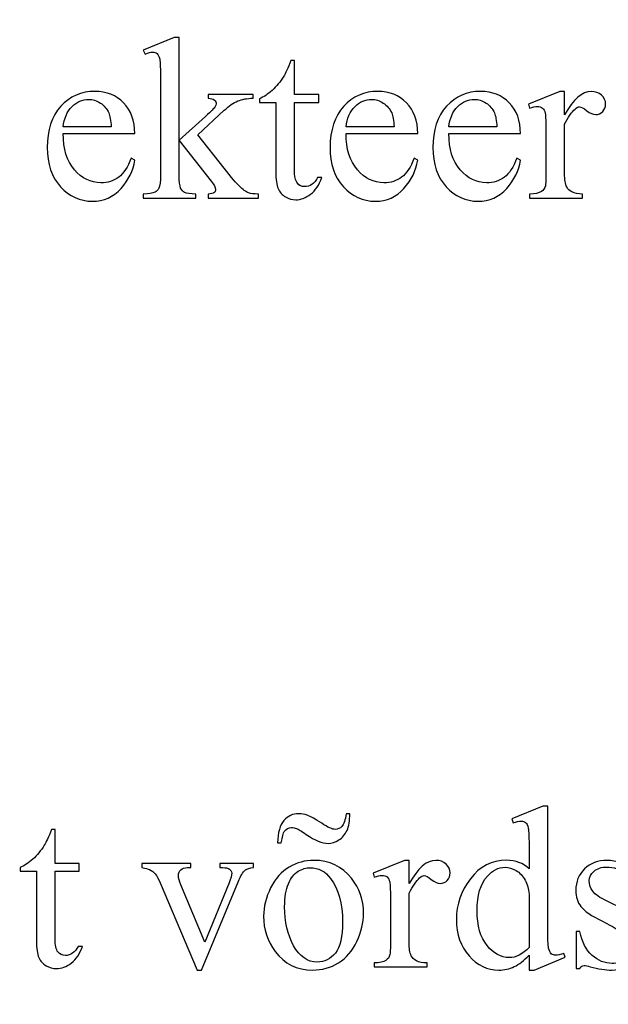
# Model space of a CAD drawing. Units: centimetres. Extents: x -282 to 182, y -357 to 276.
# Drawn here: x 145 to 163, y 11 to 41 of the extents above; entities that cross this region are included whole.
import ezdxf

# ---------------------------------------------------------------- set-up
doc = ezdxf.new("R2010")
doc.units = ezdxf.units.CM
doc.header["$MEASUREMENT"] = 0
doc.layers.add('PP0_PIIRUSTUSRAJAT', color=7, linetype='Continuous')
doc.layers.add('PT2_KUVAN_SISAISET_TEKSTIT', color=7, linetype='Continuous')

msp = doc.modelspace()

# ---------------------------------------------------------------- linework, layer by layer
at = {"layer": 'PP0_PIIRUSTUSRAJAT', "lineweight": 9}
for points, knots in [([(181.66174, 214.49094), (181.66174, 214.49094), (181.66174, -280.83326), (181.66174, -280.83326), (181.66174, -280.83326), (181.66174, -280.83326), (181.65524, -280.83976), (181.65524, -280.83976), (181.65524, -280.83976), (181.65524, -280.83976), (-196.74694, -280.83976), (-196.74694, -280.83976), (-196.74694, -280.83976), (-196.74694, -280.83976), (-196.75344, -280.83326), (-196.75344, -280.83326), (-196.75344, -280.83326), (-196.75344, -280.83326), (-196.75344, 214.49094), (-196.75344, 214.49094), (-196.75344, 214.49094), (-196.75344, 214.49094), (-196.74694, 214.49744), (-196.74694, 214.49744), (-196.74694, 214.49744), (-196.74694, 214.49744), (181.65524, 214.49744), (181.65524, 214.49744), (181.65524, 214.49744), (181.65524, 214.49744), (181.66174, 214.49094), (181.66174, 214.49094)], [0, 0, 0, 0, 0.11111111, 0.11111111, 0.11111111, 0.11111111, 0.22222222, 0.22222222, 0.22222222, 0.22222222, 0.33333333, 0.33333333, 0.33333333, 0.33333333, 0.44444444, 0.44444444, 0.44444444, 0.44444444, 0.55555556, 0.55555556, 0.55555556, 0.55555556, 0.66666667, 0.66666667, 0.66666667, 0.66666667, 0.77777778, 0.77777778, 0.77777778, 0.77777778, 1, 1, 1, 1]), ([(181.64874, -280.82676), (181.64874, -280.82676), (181.64874, 214.48444), (181.64874, 214.48444), (181.64874, 214.48444), (181.64874, 214.48444), (-196.74044, 214.48444), (-196.74044, 214.48444), (-196.74044, 214.48444), (-196.74044, 214.48444), (-196.74044, -280.82676), (-196.74044, -280.82676), (-196.74044, -280.82676), (-196.74044, -280.82676), (181.64874, -280.82676), (181.64874, -280.82676)], [0, 0, 0, 0, 0.2, 0.2, 0.2, 0.2, 0.4, 0.4, 0.4, 0.4, 0.6, 0.6, 0.6, 0.6, 1, 1, 1, 1])]:
    msp.add_open_spline(points, degree=3, knots=knots, dxfattribs=at)
at = {"layer": 'PT2_KUVAN_SISAISET_TEKSTIT', "color": 250}
for points, knots in [([(150.3087, 40.66284), (150.3087, 40.66284), (150.3087, 37.5243), (150.3087, 37.5243), (150.3087, 37.5243), (150.3087, 37.5243), (151.11186, 38.25455), (151.11186, 38.25455), (151.11186, 38.25455), (151.28237, 38.41095), (151.38115, 38.50972), (151.40819, 38.55088), (151.40819, 38.55088), (151.42701, 38.5791), (151.43524, 38.60615), (151.43524, 38.6332), (151.43524, 38.6332), (151.43524, 38.68023), (151.41642, 38.71904), (151.37879, 38.75314), (151.37879, 38.75314), (151.34116, 38.78607), (151.27884, 38.80488), (151.19065, 38.80959), (151.19065, 38.80959), (151.19065, 38.80959), (151.19065, 38.92012), (151.19065, 38.92012), (151.19065, 38.92012), (151.19065, 38.92012), (152.56177, 38.92012), (152.56177, 38.92012), (152.56177, 38.92012), (152.56177, 38.92012), (152.56177, 38.80959), (152.56177, 38.80959), (152.56177, 38.80959), (152.37363, 38.80488), (152.21723, 38.77666), (152.09258, 38.72374), (152.09258, 38.72374), (151.96676, 38.67083), (151.82917, 38.57675), (151.67983, 38.44035), (151.67983, 38.44035), (151.67983, 38.44035), (150.87079, 37.69363), (150.87079, 37.69363), (150.87079, 37.69363), (150.87079, 37.69363), (151.67983, 36.67058), (151.67983, 36.67058), (151.67983, 36.67058), (151.90561, 36.38718), (152.0573, 36.20844), (152.13491, 36.132), (152.13491, 36.132), (152.24545, 36.025), (152.34188, 35.95444), (152.42419, 35.92269), (152.42419, 35.92269), (152.48181, 35.89917), (152.58177, 35.88741), (152.72405, 35.88741), (152.72405, 35.88741), (152.72405, 35.88741), (152.72405, 35.76394), (152.72405, 35.76394), (152.72405, 35.76394), (152.72405, 35.76394), (151.19065, 35.76394), (151.19065, 35.76394), (151.19065, 35.76394), (151.19065, 35.76394), (151.19065, 35.88741), (151.19065, 35.88741), (151.19065, 35.88741), (151.27884, 35.88976), (151.33764, 35.90388), (151.36821, 35.92739), (151.36821, 35.92739), (151.39996, 35.95209), (151.41525, 35.98501), (151.41525, 36.0297), (151.41525, 36.0297), (151.41525, 36.08262), (151.36939, 36.16728), (151.27766, 36.2837), (151.27766, 36.2837), (151.27766, 36.2837), (150.3087, 37.52077), (150.3087, 37.52077), (150.3087, 37.52077), (150.3087, 37.52077), (150.3087, 36.4742), (150.3087, 36.4742), (150.3087, 36.4742), (150.3087, 36.26959), (150.32399, 36.13436), (150.35221, 36.07086), (150.35221, 36.07086), (150.38043, 36.00618), (150.42159, 35.96032), (150.47451, 35.93327), (150.47451, 35.93327), (150.52742, 35.90505), (150.64267, 35.88976), (150.81905, 35.88741), (150.81905, 35.88741), (150.81905, 35.88741), (150.81905, 35.76394), (150.81905, 35.76394), (150.81905, 35.76394), (150.81905, 35.76394), (149.21392, 35.76394), (149.21392, 35.76394), (149.21392, 35.76394), (149.21392, 35.76394), (149.21392, 35.88741), (149.21392, 35.88741), (149.21392, 35.88741), (149.37502, 35.88741), (149.49496, 35.9074), (149.57493, 35.94621), (149.57493, 35.94621), (149.62314, 35.97208), (149.66077, 36.01088), (149.68546, 36.0638), (149.68546, 36.0638), (149.71956, 36.13906), (149.7372, 36.27076), (149.7372, 36.45656), (149.7372, 36.45656), (149.7372, 36.45656), (149.7372, 39.32934), (149.7372, 39.32934), (149.7372, 39.32934), (149.7372, 39.69506), (149.72897, 39.91848), (149.71368, 39.99962), (149.71368, 39.99962), (149.69722, 40.08076), (149.67018, 40.13721), (149.63372, 40.16896), (149.63372, 40.16896), (149.59727, 40.19953), (149.54905, 40.21482), (149.48908, 40.21482), (149.48908, 40.21482), (149.44087, 40.21482), (149.36914, 40.196), (149.27271, 40.15602), (149.27271, 40.15602), (149.27271, 40.15602), (149.21392, 40.27714), (149.21392, 40.27714), (149.21392, 40.27714), (149.21392, 40.27714), (150.15113, 40.66284), (150.15113, 40.66284), (150.15113, 40.66284), (150.15113, 40.66284), (150.3087, 40.66284), (150.3087, 40.66284)], [0, 0, 0, 0, 0.02380952, 0.02380952, 0.02380952, 0.02380952, 0.04761905, 0.04761905, 0.04761905, 0.04761905, 0.07142857, 0.07142857, 0.07142857, 0.07142857, 0.0952381, 0.0952381, 0.0952381, 0.0952381, 0.11904762, 0.11904762, 0.11904762, 0.11904762, 0.14285714, 0.14285714, 0.14285714, 0.14285714, 0.16666667, 0.16666667, 0.16666667, 0.16666667, 0.19047619, 0.19047619, 0.19047619, 0.19047619, 0.21428571, 0.21428571, 0.21428571, 0.21428571, 0.23809524, 0.23809524, 0.23809524, 0.23809524, 0.26190476, 0.26190476, 0.26190476, 0.26190476, 0.28571429, 0.28571429, 0.28571429, 0.28571429, 0.30952381, 0.30952381, 0.30952381, 0.30952381, 0.33333333, 0.33333333, 0.33333333, 0.33333333, 0.35714286, 0.35714286, 0.35714286, 0.35714286, 0.38095238, 0.38095238, 0.38095238, 0.38095238, 0.4047619, 0.4047619, 0.4047619, 0.4047619, 0.42857143, 0.42857143, 0.42857143, 0.42857143, 0.45238095, 0.45238095, 0.45238095, 0.45238095, 0.47619048, 0.47619048, 0.47619048, 0.47619048, 0.5, 0.5, 0.5, 0.5, 0.52380952, 0.52380952, 0.52380952, 0.52380952, 0.54761905, 0.54761905, 0.54761905, 0.54761905, 0.57142857, 0.57142857, 0.57142857, 0.57142857, 0.5952381, 0.5952381, 0.5952381, 0.5952381, 0.61904762, 0.61904762, 0.61904762, 0.61904762, 0.64285714, 0.64285714, 0.64285714, 0.64285714, 0.66666667, 0.66666667, 0.66666667, 0.66666667, 0.69047619, 0.69047619, 0.69047619, 0.69047619, 0.71428571, 0.71428571, 0.71428571, 0.71428571, 0.73809524, 0.73809524, 0.73809524, 0.73809524, 0.76190476, 0.76190476, 0.76190476, 0.76190476, 0.78571429, 0.78571429, 0.78571429, 0.78571429, 0.80952381, 0.80952381, 0.80952381, 0.80952381, 0.83333333, 0.83333333, 0.83333333, 0.83333333, 0.85714286, 0.85714286, 0.85714286, 0.85714286, 0.88095238, 0.88095238, 0.88095238, 0.88095238, 0.9047619, 0.9047619, 0.9047619, 0.9047619, 0.92857143, 0.92857143, 0.92857143, 0.92857143, 0.95238095, 0.95238095, 0.95238095, 0.95238095, 1, 1, 1, 1]), ([(153.82002, 39.95611), (153.82002, 39.95611), (153.82002, 38.92012), (153.82002, 38.92012), (153.82002, 38.92012), (153.82002, 38.92012), (154.55732, 38.92012), (154.55732, 38.92012), (154.55732, 38.92012), (154.55732, 38.92012), (154.55732, 38.67906), (154.55732, 38.67906), (154.55732, 38.67906), (154.55732, 38.67906), (153.82002, 38.67906), (153.82002, 38.67906), (153.82002, 38.67906), (153.82002, 38.67906), (153.82002, 36.63177), (153.82002, 36.63177), (153.82002, 36.63177), (153.82002, 36.42716), (153.84942, 36.28958), (153.90821, 36.21902), (153.90821, 36.21902), (153.96583, 36.14729), (154.04109, 36.11201), (154.13282, 36.11201), (154.13282, 36.11201), (154.20925, 36.11201), (154.28216, 36.13553), (154.35389, 36.18257), (154.35389, 36.18257), (154.42444, 36.22961), (154.47971, 36.29899), (154.51969, 36.39071), (154.51969, 36.39071), (154.51969, 36.39071), (154.65375, 36.39071), (154.65375, 36.39071), (154.65375, 36.39071), (154.57261, 36.16611), (154.45972, 35.99677), (154.31273, 35.88271), (154.31273, 35.88271), (154.16574, 35.76864), (154.01405, 35.7122), (153.85765, 35.7122), (153.85765, 35.7122), (153.75182, 35.7122), (153.64833, 35.7416), (153.5472, 35.80039), (153.5472, 35.80039), (153.44608, 35.85919), (153.37199, 35.94268), (153.32378, 36.05204), (153.32378, 36.05204), (153.27557, 36.16023), (153.25087, 36.32838), (153.25087, 36.55651), (153.25087, 36.55651), (153.25087, 36.55651), (153.25087, 38.67906), (153.25087, 38.67906), (153.25087, 38.67906), (153.25087, 38.67906), (152.75228, 38.67906), (152.75228, 38.67906), (152.75228, 38.67906), (152.75228, 38.67906), (152.75228, 38.79195), (152.75228, 38.79195), (152.75228, 38.79195), (152.8781, 38.84251), (153.00746, 38.92835), (153.13916, 39.0483), (153.13916, 39.0483), (153.27086, 39.16942), (153.38963, 39.31288), (153.49194, 39.47751), (153.49194, 39.47751), (153.54485, 39.56453), (153.61894, 39.72446), (153.71301, 39.95611), (153.71301, 39.95611), (153.71301, 39.95611), (153.82002, 39.95611), (153.82002, 39.95611)], [0, 0, 0, 0, 0.04347826, 0.04347826, 0.04347826, 0.04347826, 0.08695652, 0.08695652, 0.08695652, 0.08695652, 0.13043478, 0.13043478, 0.13043478, 0.13043478, 0.17391304, 0.17391304, 0.17391304, 0.17391304, 0.2173913, 0.2173913, 0.2173913, 0.2173913, 0.26086957, 0.26086957, 0.26086957, 0.26086957, 0.30434783, 0.30434783, 0.30434783, 0.30434783, 0.34782609, 0.34782609, 0.34782609, 0.34782609, 0.39130435, 0.39130435, 0.39130435, 0.39130435, 0.43478261, 0.43478261, 0.43478261, 0.43478261, 0.47826087, 0.47826087, 0.47826087, 0.47826087, 0.52173913, 0.52173913, 0.52173913, 0.52173913, 0.56521739, 0.56521739, 0.56521739, 0.56521739, 0.60869565, 0.60869565, 0.60869565, 0.60869565, 0.65217391, 0.65217391, 0.65217391, 0.65217391, 0.69565217, 0.69565217, 0.69565217, 0.69565217, 0.73913043, 0.73913043, 0.73913043, 0.73913043, 0.7826087, 0.7826087, 0.7826087, 0.7826087, 0.82608696, 0.82608696, 0.82608696, 0.82608696, 0.86956522, 0.86956522, 0.86956522, 0.86956522, 0.91304348, 0.91304348, 0.91304348, 0.91304348, 1, 1, 1, 1]), ([(146.77505, 37.73126), (146.77269, 37.26207), (146.88558, 36.89518), (147.11606, 36.62824), (147.11606, 36.62824), (147.34537, 36.36249), (147.61583, 36.22961), (147.9251, 36.22961), (147.9251, 36.22961), (148.13206, 36.22961), (148.31198, 36.28605), (148.46485, 36.40012), (148.46485, 36.40012), (148.61772, 36.513), (148.74472, 36.70821), (148.8482, 36.98337), (148.8482, 36.98337), (148.8482, 36.98337), (148.95521, 36.91517), (148.95521, 36.91517), (148.95521, 36.91517), (148.907, 36.60002), (148.76706, 36.3131), (148.53541, 36.05557), (148.53541, 36.05557), (148.30257, 35.79687), (148.01212, 35.66751), (147.66405, 35.66751), (147.66405, 35.66751), (147.28422, 35.66751), (146.95967, 35.8145), (146.69038, 36.10966), (146.69038, 36.10966), (146.41992, 36.40482), (146.28586, 36.80228), (146.28586, 37.30087), (146.28586, 37.30087), (146.28586, 37.84062), (146.42344, 38.2616), (146.70096, 38.56264), (146.70096, 38.56264), (146.97731, 38.86485), (147.3242, 39.01655), (147.74283, 39.01655), (147.74283, 39.01655), (148.09679, 39.01655), (148.38724, 38.90013), (148.61419, 38.66612), (148.61419, 38.66612), (148.84115, 38.43329), (148.95521, 38.12167), (148.95521, 37.73126), (148.95521, 37.73126), (148.95521, 37.73126), (146.77505, 37.73126), (146.77505, 37.73126)], [0, 0, 0, 0, 0.06666667, 0.06666667, 0.06666667, 0.06666667, 0.13333333, 0.13333333, 0.13333333, 0.13333333, 0.2, 0.2, 0.2, 0.2, 0.26666667, 0.26666667, 0.26666667, 0.26666667, 0.33333333, 0.33333333, 0.33333333, 0.33333333, 0.4, 0.4, 0.4, 0.4, 0.46666667, 0.46666667, 0.46666667, 0.46666667, 0.53333333, 0.53333333, 0.53333333, 0.53333333, 0.6, 0.6, 0.6, 0.6, 0.66666667, 0.66666667, 0.66666667, 0.66666667, 0.73333333, 0.73333333, 0.73333333, 0.73333333, 0.8, 0.8, 0.8, 0.8, 0.86666667, 0.86666667, 0.86666667, 0.86666667, 1, 1, 1, 1]), ([(146.77505, 37.93117), (146.77505, 37.93117), (148.23554, 37.93117), (148.23554, 37.93117), (148.23554, 37.93117), (148.22379, 38.13343), (148.20027, 38.27572), (148.16264, 38.35803), (148.16264, 38.35803), (148.10619, 38.48621), (148.02035, 38.58734), (147.90629, 38.66142), (147.90629, 38.66142), (147.79222, 38.73433), (147.67345, 38.77196), (147.54998, 38.77196), (147.54998, 38.77196), (147.35948, 38.77196), (147.18897, 38.69787), (147.03845, 38.54971), (147.03845, 38.54971), (146.88793, 38.40154), (146.79974, 38.19458), (146.77505, 37.93117)], [0, 0, 0, 0, 0.14285714, 0.14285714, 0.14285714, 0.14285714, 0.28571429, 0.28571429, 0.28571429, 0.28571429, 0.42857143, 0.42857143, 0.42857143, 0.42857143, 0.57142857, 0.57142857, 0.57142857, 0.57142857, 0.71428571, 0.71428571, 0.71428571, 0.71428571, 1, 1, 1, 1]), ([(155.39459, 37.73126), (155.39223, 37.26207), (155.50512, 36.89518), (155.7356, 36.62824), (155.7356, 36.62824), (155.96491, 36.36249), (156.23537, 36.22961), (156.54464, 36.22961), (156.54464, 36.22961), (156.7516, 36.22961), (156.93152, 36.28605), (157.08439, 36.40012), (157.08439, 36.40012), (157.23726, 36.513), (157.36426, 36.70821), (157.46774, 36.98337), (157.46774, 36.98337), (157.46774, 36.98337), (157.57475, 36.91517), (157.57475, 36.91517), (157.57475, 36.91517), (157.52654, 36.60002), (157.3866, 36.3131), (157.15495, 36.05557), (157.15495, 36.05557), (156.92211, 35.79687), (156.63166, 35.66751), (156.28359, 35.66751), (156.28359, 35.66751), (155.90376, 35.66751), (155.57921, 35.8145), (155.30992, 36.10966), (155.30992, 36.10966), (155.03946, 36.40482), (154.9054, 36.80228), (154.9054, 37.30087), (154.9054, 37.30087), (154.9054, 37.84062), (155.04298, 38.2616), (155.3205, 38.56264), (155.3205, 38.56264), (155.59685, 38.86485), (155.94374, 39.01655), (156.36237, 39.01655), (156.36237, 39.01655), (156.71633, 39.01655), (157.00678, 38.90013), (157.23373, 38.66612), (157.23373, 38.66612), (157.46069, 38.43329), (157.57475, 38.12167), (157.57475, 37.73126), (157.57475, 37.73126), (157.57475, 37.73126), (155.39459, 37.73126), (155.39459, 37.73126)], [0, 0, 0, 0, 0.06666667, 0.06666667, 0.06666667, 0.06666667, 0.13333333, 0.13333333, 0.13333333, 0.13333333, 0.2, 0.2, 0.2, 0.2, 0.26666667, 0.26666667, 0.26666667, 0.26666667, 0.33333333, 0.33333333, 0.33333333, 0.33333333, 0.4, 0.4, 0.4, 0.4, 0.46666667, 0.46666667, 0.46666667, 0.46666667, 0.53333333, 0.53333333, 0.53333333, 0.53333333, 0.6, 0.6, 0.6, 0.6, 0.66666667, 0.66666667, 0.66666667, 0.66666667, 0.73333333, 0.73333333, 0.73333333, 0.73333333, 0.8, 0.8, 0.8, 0.8, 0.86666667, 0.86666667, 0.86666667, 0.86666667, 1, 1, 1, 1]), ([(155.39459, 37.93117), (155.39459, 37.93117), (156.85508, 37.93117), (156.85508, 37.93117), (156.85508, 37.93117), (156.84333, 38.13343), (156.81981, 38.27572), (156.78218, 38.35803), (156.78218, 38.35803), (156.72573, 38.48621), (156.63989, 38.58734), (156.52583, 38.66142), (156.52583, 38.66142), (156.41176, 38.73433), (156.29299, 38.77196), (156.16952, 38.77196), (156.16952, 38.77196), (155.97902, 38.77196), (155.80851, 38.69787), (155.65799, 38.54971), (155.65799, 38.54971), (155.50747, 38.40154), (155.41928, 38.19458), (155.39459, 37.93117)], [0, 0, 0, 0, 0.14285714, 0.14285714, 0.14285714, 0.14285714, 0.28571429, 0.28571429, 0.28571429, 0.28571429, 0.42857143, 0.42857143, 0.42857143, 0.42857143, 0.57142857, 0.57142857, 0.57142857, 0.57142857, 0.71428571, 0.71428571, 0.71428571, 0.71428571, 1, 1, 1, 1]), ([(158.52608, 37.73126), (158.52372, 37.26207), (158.63661, 36.89518), (158.86709, 36.62824), (158.86709, 36.62824), (159.0964, 36.36249), (159.36686, 36.22961), (159.67613, 36.22961), (159.67613, 36.22961), (159.88309, 36.22961), (160.06301, 36.28605), (160.21588, 36.40012), (160.21588, 36.40012), (160.36875, 36.513), (160.49575, 36.70821), (160.59923, 36.98337), (160.59923, 36.98337), (160.59923, 36.98337), (160.70624, 36.91517), (160.70624, 36.91517), (160.70624, 36.91517), (160.65803, 36.60002), (160.51809, 36.3131), (160.28644, 36.05557), (160.28644, 36.05557), (160.0536, 35.79687), (159.76315, 35.66751), (159.41508, 35.66751), (159.41508, 35.66751), (159.03525, 35.66751), (158.7107, 35.8145), (158.44141, 36.10966), (158.44141, 36.10966), (158.17095, 36.40482), (158.03689, 36.80228), (158.03689, 37.30087), (158.03689, 37.30087), (158.03689, 37.84062), (158.17447, 38.2616), (158.45199, 38.56264), (158.45199, 38.56264), (158.72834, 38.86485), (159.07523, 39.01655), (159.49386, 39.01655), (159.49386, 39.01655), (159.84782, 39.01655), (160.13827, 38.90013), (160.36522, 38.66612), (160.36522, 38.66612), (160.59218, 38.43329), (160.70624, 38.12167), (160.70624, 37.73126), (160.70624, 37.73126), (160.70624, 37.73126), (158.52608, 37.73126), (158.52608, 37.73126)], [0, 0, 0, 0, 0.06666667, 0.06666667, 0.06666667, 0.06666667, 0.13333333, 0.13333333, 0.13333333, 0.13333333, 0.2, 0.2, 0.2, 0.2, 0.26666667, 0.26666667, 0.26666667, 0.26666667, 0.33333333, 0.33333333, 0.33333333, 0.33333333, 0.4, 0.4, 0.4, 0.4, 0.46666667, 0.46666667, 0.46666667, 0.46666667, 0.53333333, 0.53333333, 0.53333333, 0.53333333, 0.6, 0.6, 0.6, 0.6, 0.66666667, 0.66666667, 0.66666667, 0.66666667, 0.73333333, 0.73333333, 0.73333333, 0.73333333, 0.8, 0.8, 0.8, 0.8, 0.86666667, 0.86666667, 0.86666667, 0.86666667, 1, 1, 1, 1]), ([(158.52608, 37.93117), (158.52608, 37.93117), (159.98657, 37.93117), (159.98657, 37.93117), (159.98657, 37.93117), (159.97482, 38.13343), (159.9513, 38.27572), (159.91367, 38.35803), (159.91367, 38.35803), (159.85722, 38.48621), (159.77138, 38.58734), (159.65732, 38.66142), (159.65732, 38.66142), (159.54325, 38.73433), (159.42448, 38.77196), (159.30101, 38.77196), (159.30101, 38.77196), (159.11051, 38.77196), (158.94, 38.69787), (158.78948, 38.54971), (158.78948, 38.54971), (158.63896, 38.40154), (158.55077, 38.19458), (158.52608, 37.93117)], [0, 0, 0, 0, 0.14285714, 0.14285714, 0.14285714, 0.14285714, 0.28571429, 0.28571429, 0.28571429, 0.28571429, 0.42857143, 0.42857143, 0.42857143, 0.42857143, 0.57142857, 0.57142857, 0.57142857, 0.57142857, 0.71428571, 0.71428571, 0.71428571, 0.71428571, 1, 1, 1, 1]), ([(162.05033, 39.01302), (162.05033, 39.01302), (162.05033, 38.30276), (162.05033, 38.30276), (162.05033, 38.30276), (162.31373, 38.77666), (162.58537, 39.01302), (162.86289, 39.01302), (162.86289, 39.01302), (162.98871, 39.01302), (163.09337, 38.97422), (163.17686, 38.89778), (163.17686, 38.89778), (163.25918, 38.82017), (163.30033, 38.7308), (163.30033, 38.63085), (163.30033, 38.63085), (163.30033, 38.5403), (163.27094, 38.46504), (163.21096, 38.40272), (163.21096, 38.40272), (163.15099, 38.34039), (163.08044, 38.30982), (162.99694, 38.30982), (162.99694, 38.30982), (162.91698, 38.30982), (162.82644, 38.3498), (162.72648, 38.42859), (162.72648, 38.42859), (162.62653, 38.50737), (162.55245, 38.54735), (162.50423, 38.54735), (162.50423, 38.54735), (162.46307, 38.54735), (162.41839, 38.52501), (162.37018, 38.47915), (162.37018, 38.47915), (162.2667, 38.38508), (162.15969, 38.22985), (162.05033, 38.01348), (162.05033, 38.01348), (162.05033, 38.01348), (162.05033, 36.50124), (162.05033, 36.50124), (162.05033, 36.50124), (162.05033, 36.32721), (162.07149, 36.19433), (162.115, 36.10496), (162.115, 36.10496), (162.14557, 36.04263), (162.19849, 35.99089), (162.27375, 35.94974), (162.27375, 35.94974), (162.35019, 35.90858), (162.45837, 35.88741), (162.60066, 35.88741), (162.60066, 35.88741), (162.60066, 35.88741), (162.60066, 35.76394), (162.60066, 35.76394), (162.60066, 35.76394), (162.60066, 35.76394), (160.98494, 35.76394), (160.98494, 35.76394), (160.98494, 35.76394), (160.98494, 35.76394), (160.98494, 35.88741), (160.98494, 35.88741), (160.98494, 35.88741), (161.14604, 35.88741), (161.26598, 35.91328), (161.34359, 35.96385), (161.34359, 35.96385), (161.40121, 36.0003), (161.4412, 36.0591), (161.46471, 36.13906), (161.46471, 36.13906), (161.4753, 36.17904), (161.48118, 36.28958), (161.48118, 36.4742), (161.48118, 36.4742), (161.48118, 36.4742), (161.48118, 37.69716), (161.48118, 37.69716), (161.48118, 37.69716), (161.48118, 38.06405), (161.47412, 38.28277), (161.45883, 38.35333), (161.45883, 38.35333), (161.44472, 38.42271), (161.4165, 38.47445), (161.37652, 38.5062), (161.37652, 38.5062), (161.33654, 38.53795), (161.28597, 38.55441), (161.226, 38.55441), (161.226, 38.55441), (161.15545, 38.55441), (161.07548, 38.53677), (160.98494, 38.50267), (160.98494, 38.50267), (160.98494, 38.50267), (160.95084, 38.62732), (160.95084, 38.62732), (160.95084, 38.62732), (160.95084, 38.62732), (161.90569, 39.01302), (161.90569, 39.01302), (161.90569, 39.01302), (161.90569, 39.01302), (162.05033, 39.01302), (162.05033, 39.01302)], [0, 0, 0, 0, 0.03448276, 0.03448276, 0.03448276, 0.03448276, 0.06896552, 0.06896552, 0.06896552, 0.06896552, 0.10344828, 0.10344828, 0.10344828, 0.10344828, 0.13793103, 0.13793103, 0.13793103, 0.13793103, 0.17241379, 0.17241379, 0.17241379, 0.17241379, 0.20689655, 0.20689655, 0.20689655, 0.20689655, 0.24137931, 0.24137931, 0.24137931, 0.24137931, 0.27586207, 0.27586207, 0.27586207, 0.27586207, 0.31034483, 0.31034483, 0.31034483, 0.31034483, 0.34482759, 0.34482759, 0.34482759, 0.34482759, 0.37931034, 0.37931034, 0.37931034, 0.37931034, 0.4137931, 0.4137931, 0.4137931, 0.4137931, 0.44827586, 0.44827586, 0.44827586, 0.44827586, 0.48275862, 0.48275862, 0.48275862, 0.48275862, 0.51724138, 0.51724138, 0.51724138, 0.51724138, 0.55172414, 0.55172414, 0.55172414, 0.55172414, 0.5862069, 0.5862069, 0.5862069, 0.5862069, 0.62068966, 0.62068966, 0.62068966, 0.62068966, 0.65517241, 0.65517241, 0.65517241, 0.65517241, 0.68965517, 0.68965517, 0.68965517, 0.68965517, 0.72413793, 0.72413793, 0.72413793, 0.72413793, 0.75862069, 0.75862069, 0.75862069, 0.75862069, 0.79310345, 0.79310345, 0.79310345, 0.79310345, 0.82758621, 0.82758621, 0.82758621, 0.82758621, 0.86206897, 0.86206897, 0.86206897, 0.86206897, 0.89655172, 0.89655172, 0.89655172, 0.89655172, 0.93103448, 0.93103448, 0.93103448, 0.93103448, 1, 1, 1, 1]), ([(160.9685, 12.67701), (160.81446, 12.51591), (160.66394, 12.40067), (160.51695, 12.33011), (160.51695, 12.33011), (160.36996, 12.26073), (160.21121, 12.22545), (160.04187, 12.22545), (160.04187, 12.22545), (159.69733, 12.22545), (159.39629, 12.37009), (159.13876, 12.65819), (159.13876, 12.65819), (158.88241, 12.9463), (158.75306, 13.31671), (158.75306, 13.76827), (158.75306, 13.76827), (158.75306, 14.221), (158.89535, 14.63492), (159.1811, 15.01122), (159.1811, 15.01122), (159.46567, 15.38634), (159.83138, 15.57449), (160.27941, 15.57449), (160.27941, 15.57449), (160.55693, 15.57449), (160.78741, 15.48512), (160.9685, 15.30873), (160.9685, 15.30873), (160.9685, 15.30873), (160.9685, 15.89081), (160.9685, 15.89081), (160.9685, 15.89081), (160.9685, 16.25182), (160.96027, 16.4729), (160.94263, 16.55639), (160.94263, 16.55639), (160.92499, 16.6387), (160.89795, 16.69515), (160.86149, 16.72454), (160.86149, 16.72454), (160.82504, 16.75512), (160.77918, 16.76923), (160.72391, 16.76923), (160.72391, 16.76923), (160.66394, 16.76923), (160.58515, 16.75159), (160.48637, 16.71396), (160.48637, 16.71396), (160.48637, 16.71396), (160.44169, 16.83508), (160.44169, 16.83508), (160.44169, 16.83508), (160.44169, 16.83508), (161.38243, 17.22078), (161.38243, 17.22078), (161.38243, 17.22078), (161.38243, 17.22078), (161.53647, 17.22078), (161.53647, 17.22078), (161.53647, 17.22078), (161.53647, 17.22078), (161.53647, 13.57189), (161.53647, 13.57189), (161.53647, 13.57189), (161.53647, 13.20265), (161.54588, 12.97687), (161.56234, 12.89573), (161.56234, 12.89573), (161.57998, 12.81342), (161.60703, 12.75697), (161.64583, 12.72522), (161.64583, 12.72522), (161.68346, 12.6923), (161.72815, 12.67701), (161.77754, 12.67701), (161.77754, 12.67701), (161.83986, 12.67701), (161.92335, 12.69582), (162.02566, 12.73581), (162.02566, 12.73581), (162.02566, 12.73581), (162.06446, 12.61469), (162.06446, 12.61469), (162.06446, 12.61469), (162.06446, 12.61469), (161.12725, 12.22545), (161.12725, 12.22545), (161.12725, 12.22545), (161.12725, 12.22545), (160.9685, 12.22545), (160.9685, 12.22545), (160.9685, 12.22545), (160.9685, 12.22545), (160.9685, 12.67701), (160.9685, 12.67701)], [0, 0, 0, 0, 0.04, 0.04, 0.04, 0.04, 0.08, 0.08, 0.08, 0.08, 0.12, 0.12, 0.12, 0.12, 0.16, 0.16, 0.16, 0.16, 0.2, 0.2, 0.2, 0.2, 0.24, 0.24, 0.24, 0.24, 0.28, 0.28, 0.28, 0.28, 0.32, 0.32, 0.32, 0.32, 0.36, 0.36, 0.36, 0.36, 0.4, 0.4, 0.4, 0.4, 0.44, 0.44, 0.44, 0.44, 0.48, 0.48, 0.48, 0.48, 0.52, 0.52, 0.52, 0.52, 0.56, 0.56, 0.56, 0.56, 0.6, 0.6, 0.6, 0.6, 0.64, 0.64, 0.64, 0.64, 0.68, 0.68, 0.68, 0.68, 0.72, 0.72, 0.72, 0.72, 0.76, 0.76, 0.76, 0.76, 0.8, 0.8, 0.8, 0.8, 0.84, 0.84, 0.84, 0.84, 0.88, 0.88, 0.88, 0.88, 0.92, 0.92, 0.92, 0.92, 1, 1, 1, 1]), ([(153.41318, 16.1013), (153.41318, 16.1013), (153.30264, 16.1013), (153.30264, 16.1013), (153.30264, 16.1013), (153.31205, 16.41527), (153.3779, 16.6434), (153.49902, 16.78334), (153.49902, 16.78334), (153.62132, 16.92327), (153.77183, 16.99383), (153.95057, 16.99383), (153.95057, 16.99383), (154.04465, 16.99383), (154.13167, 16.97854), (154.20928, 16.94914), (154.20928, 16.94914), (154.31276, 16.90916), (154.45857, 16.82802), (154.64907, 16.7022), (154.64907, 16.7022), (154.8384, 16.57755), (154.97833, 16.51405), (155.07006, 16.51405), (155.07006, 16.51405), (155.14414, 16.51405), (155.20881, 16.5458), (155.26526, 16.60813), (155.26526, 16.60813), (155.3217, 16.66927), (155.36521, 16.79863), (155.39814, 16.99383), (155.39814, 16.99383), (155.39814, 16.99383), (155.50515, 16.99383), (155.50515, 16.99383), (155.50515, 16.99383), (155.50632, 16.77981), (155.47928, 16.61048), (155.42048, 16.48583), (155.42048, 16.48583), (155.36168, 16.36001), (155.27937, 16.2624), (155.17236, 16.19303), (155.17236, 16.19303), (155.06535, 16.12247), (154.95834, 16.08719), (154.85016, 16.08719), (154.85016, 16.08719), (154.66906, 16.08719), (154.44329, 16.17891), (154.17518, 16.36353), (154.17518, 16.36353), (154.03054, 16.46231), (153.93294, 16.52111), (153.88237, 16.54227), (153.88237, 16.54227), (153.83181, 16.56227), (153.78242, 16.57285), (153.7342, 16.57285), (153.7342, 16.57285), (153.64013, 16.57285), (153.56487, 16.53169), (153.5096, 16.44938), (153.5096, 16.44938), (153.48491, 16.41057), (153.45198, 16.29415), (153.41318, 16.1013)], [0, 0, 0, 0, 0.05555556, 0.05555556, 0.05555556, 0.05555556, 0.11111111, 0.11111111, 0.11111111, 0.11111111, 0.16666667, 0.16666667, 0.16666667, 0.16666667, 0.22222222, 0.22222222, 0.22222222, 0.22222222, 0.27777778, 0.27777778, 0.27777778, 0.27777778, 0.33333333, 0.33333333, 0.33333333, 0.33333333, 0.38888889, 0.38888889, 0.38888889, 0.38888889, 0.44444444, 0.44444444, 0.44444444, 0.44444444, 0.5, 0.5, 0.5, 0.5, 0.55555556, 0.55555556, 0.55555556, 0.55555556, 0.61111111, 0.61111111, 0.61111111, 0.61111111, 0.66666667, 0.66666667, 0.66666667, 0.66666667, 0.72222222, 0.72222222, 0.72222222, 0.72222222, 0.77777778, 0.77777778, 0.77777778, 0.77777778, 0.83333333, 0.83333333, 0.83333333, 0.83333333, 0.88888889, 0.88888889, 0.88888889, 0.88888889, 1, 1, 1, 1]), ([(146.52695, 16.51405), (146.52695, 16.51405), (146.52695, 15.47806), (146.52695, 15.47806), (146.52695, 15.47806), (146.52695, 15.47806), (147.26425, 15.47806), (147.26425, 15.47806), (147.26425, 15.47806), (147.26425, 15.47806), (147.26425, 15.237), (147.26425, 15.237), (147.26425, 15.237), (147.26425, 15.237), (146.52695, 15.237), (146.52695, 15.237), (146.52695, 15.237), (146.52695, 15.237), (146.52695, 13.18971), (146.52695, 13.18971), (146.52695, 13.18971), (146.52695, 12.9851), (146.55635, 12.84752), (146.61514, 12.77696), (146.61514, 12.77696), (146.67276, 12.70523), (146.74802, 12.66995), (146.83975, 12.66995), (146.83975, 12.66995), (146.91618, 12.66995), (146.98909, 12.69347), (147.06082, 12.74051), (147.06082, 12.74051), (147.13137, 12.78755), (147.18664, 12.85693), (147.22662, 12.94865), (147.22662, 12.94865), (147.22662, 12.94865), (147.36068, 12.94865), (147.36068, 12.94865), (147.36068, 12.94865), (147.27954, 12.72405), (147.16665, 12.55471), (147.01966, 12.44065), (147.01966, 12.44065), (146.87267, 12.32658), (146.72098, 12.27014), (146.56458, 12.27014), (146.56458, 12.27014), (146.45875, 12.27014), (146.35526, 12.29954), (146.25413, 12.35833), (146.25413, 12.35833), (146.15301, 12.41713), (146.07892, 12.50062), (146.03071, 12.60998), (146.03071, 12.60998), (145.9825, 12.71817), (145.9578, 12.88632), (145.9578, 13.11445), (145.9578, 13.11445), (145.9578, 13.11445), (145.9578, 15.237), (145.9578, 15.237), (145.9578, 15.237), (145.9578, 15.237), (145.45921, 15.237), (145.45921, 15.237), (145.45921, 15.237), (145.45921, 15.237), (145.45921, 15.34989), (145.45921, 15.34989), (145.45921, 15.34989), (145.58503, 15.40045), (145.71439, 15.48629), (145.84609, 15.60624), (145.84609, 15.60624), (145.97779, 15.72736), (146.09656, 15.87082), (146.19887, 16.03545), (146.19887, 16.03545), (146.25178, 16.12247), (146.32587, 16.2824), (146.41994, 16.51405), (146.41994, 16.51405), (146.41994, 16.51405), (146.52695, 16.51405), (146.52695, 16.51405)], [0, 0, 0, 0, 0.04347826, 0.04347826, 0.04347826, 0.04347826, 0.08695652, 0.08695652, 0.08695652, 0.08695652, 0.13043478, 0.13043478, 0.13043478, 0.13043478, 0.17391304, 0.17391304, 0.17391304, 0.17391304, 0.2173913, 0.2173913, 0.2173913, 0.2173913, 0.26086957, 0.26086957, 0.26086957, 0.26086957, 0.30434783, 0.30434783, 0.30434783, 0.30434783, 0.34782609, 0.34782609, 0.34782609, 0.34782609, 0.39130435, 0.39130435, 0.39130435, 0.39130435, 0.43478261, 0.43478261, 0.43478261, 0.43478261, 0.47826087, 0.47826087, 0.47826087, 0.47826087, 0.52173913, 0.52173913, 0.52173913, 0.52173913, 0.56521739, 0.56521739, 0.56521739, 0.56521739, 0.60869565, 0.60869565, 0.60869565, 0.60869565, 0.65217391, 0.65217391, 0.65217391, 0.65217391, 0.69565217, 0.69565217, 0.69565217, 0.69565217, 0.73913043, 0.73913043, 0.73913043, 0.73913043, 0.7826087, 0.7826087, 0.7826087, 0.7826087, 0.82608696, 0.82608696, 0.82608696, 0.82608696, 0.86956522, 0.86956522, 0.86956522, 0.86956522, 0.91304348, 0.91304348, 0.91304348, 0.91304348, 1, 1, 1, 1]), ([(149.17279, 15.47806), (149.17279, 15.47806), (150.65798, 15.47806), (150.65798, 15.47806), (150.65798, 15.47806), (150.65798, 15.47806), (150.65798, 15.34989), (150.65798, 15.34989), (150.65798, 15.34989), (150.65798, 15.34989), (150.56038, 15.34989), (150.56038, 15.34989), (150.56038, 15.34989), (150.47101, 15.34989), (150.4028, 15.32872), (150.35577, 15.28521), (150.35577, 15.28521), (150.30873, 15.24053), (150.28521, 15.18291), (150.28521, 15.10882), (150.28521, 15.10882), (150.28521, 15.02886), (150.30991, 14.93361), (150.35812, 14.82307), (150.35812, 14.82307), (150.35812, 14.82307), (151.0919, 13.08035), (151.0919, 13.08035), (151.0919, 13.08035), (151.0919, 13.08035), (151.8292, 14.88892), (151.8292, 14.88892), (151.8292, 14.88892), (151.88212, 15.0171), (151.90799, 15.1147), (151.90799, 15.18173), (151.90799, 15.18173), (151.90799, 15.21348), (151.89858, 15.23935), (151.88094, 15.26052), (151.88094, 15.26052), (151.85507, 15.29462), (151.82332, 15.31814), (151.78452, 15.33107), (151.78452, 15.33107), (151.74453, 15.34401), (151.66575, 15.34989), (151.5458, 15.34989), (151.5458, 15.34989), (151.5458, 15.34989), (151.5458, 15.47806), (151.5458, 15.47806), (151.5458, 15.47806), (151.5458, 15.47806), (152.57591, 15.47806), (152.57591, 15.47806), (152.57591, 15.47806), (152.57591, 15.47806), (152.57591, 15.34989), (152.57591, 15.34989), (152.57591, 15.34989), (152.45714, 15.34048), (152.37365, 15.31696), (152.32779, 15.27816), (152.32779, 15.27816), (152.24783, 15.20878), (152.1761, 15.09354), (152.11142, 14.93361), (152.11142, 14.93361), (152.11142, 14.93361), (150.99194, 12.22545), (150.99194, 12.22545), (150.99194, 12.22545), (150.99194, 12.22545), (150.85083, 12.22545), (150.85083, 12.22545), (150.85083, 12.22545), (150.85083, 12.22545), (149.7243, 14.88892), (149.7243, 14.88892), (149.7243, 14.88892), (149.67373, 15.0124), (149.62552, 15.10177), (149.57966, 15.15586), (149.57966, 15.15586), (149.53262, 15.20995), (149.475, 15.25464), (149.40327, 15.29109), (149.40327, 15.29109), (149.36446, 15.31226), (149.28685, 15.33225), (149.17279, 15.34989), (149.17279, 15.34989), (149.17279, 15.34989), (149.17279, 15.47806), (149.17279, 15.47806)], [0, 0, 0, 0, 0.04, 0.04, 0.04, 0.04, 0.08, 0.08, 0.08, 0.08, 0.12, 0.12, 0.12, 0.12, 0.16, 0.16, 0.16, 0.16, 0.2, 0.2, 0.2, 0.2, 0.24, 0.24, 0.24, 0.24, 0.28, 0.28, 0.28, 0.28, 0.32, 0.32, 0.32, 0.32, 0.36, 0.36, 0.36, 0.36, 0.4, 0.4, 0.4, 0.4, 0.44, 0.44, 0.44, 0.44, 0.48, 0.48, 0.48, 0.48, 0.52, 0.52, 0.52, 0.52, 0.56, 0.56, 0.56, 0.56, 0.6, 0.6, 0.6, 0.6, 0.64, 0.64, 0.64, 0.64, 0.68, 0.68, 0.68, 0.68, 0.72, 0.72, 0.72, 0.72, 0.76, 0.76, 0.76, 0.76, 0.8, 0.8, 0.8, 0.8, 0.84, 0.84, 0.84, 0.84, 0.88, 0.88, 0.88, 0.88, 0.92, 0.92, 0.92, 0.92, 1, 1, 1, 1]), ([(154.40566, 15.57096), (154.88308, 15.57096), (155.26643, 15.38869), (155.55689, 15.02651), (155.55689, 15.02651), (155.80266, 14.71606), (155.92495, 14.35976), (155.92495, 13.95877), (155.92495, 13.95877), (155.92495, 13.67537), (155.85675, 13.38962), (155.72152, 13.10034), (155.72152, 13.10034), (155.58629, 12.81106), (155.39931, 12.59234), (155.16178, 12.44535), (155.16178, 12.44535), (154.92424, 12.29836), (154.65966, 12.22545), (154.36803, 12.22545), (154.36803, 12.22545), (153.89178, 12.22545), (153.51431, 12.41478), (153.23444, 12.79343), (153.23444, 12.79343), (152.99808, 13.11328), (152.87931, 13.47193), (152.87931, 13.86822), (152.87931, 13.86822), (152.87931, 14.15867), (152.95104, 14.4456), (153.0945, 14.73135), (153.0945, 14.73135), (153.23796, 15.0171), (153.42729, 15.22877), (153.6613, 15.36517), (153.6613, 15.36517), (153.89531, 15.50276), (154.14343, 15.57096), (154.40566, 15.57096)], [0, 0, 0, 0, 0.09090909, 0.09090909, 0.09090909, 0.09090909, 0.18181818, 0.18181818, 0.18181818, 0.18181818, 0.27272727, 0.27272727, 0.27272727, 0.27272727, 0.36363636, 0.36363636, 0.36363636, 0.36363636, 0.45454545, 0.45454545, 0.45454545, 0.45454545, 0.54545455, 0.54545455, 0.54545455, 0.54545455, 0.63636364, 0.63636364, 0.63636364, 0.63636364, 0.72727273, 0.72727273, 0.72727273, 0.72727273, 0.81818182, 0.81818182, 0.81818182, 0.81818182, 1, 1, 1, 1]), ([(154.29865, 15.34636), (154.17753, 15.34636), (154.05523, 15.31108), (153.93176, 15.23817), (153.93176, 15.23817), (153.80946, 15.16527), (153.70951, 15.03944), (153.63425, 14.85717), (153.63425, 14.85717), (153.55782, 14.67608), (153.52019, 14.44325), (153.52019, 14.15867), (153.52019, 14.15867), (153.52019, 13.69889), (153.61191, 13.3026), (153.79418, 12.96981), (153.79418, 12.96981), (153.97644, 12.63703), (154.21751, 12.47005), (154.51619, 12.47005), (154.51619, 12.47005), (154.73844, 12.47005), (154.92189, 12.56177), (155.0677, 12.74521), (155.0677, 12.74521), (155.21234, 12.92983), (155.28407, 13.24498), (155.28407, 13.69301), (155.28407, 13.69301), (155.28407, 14.25392), (155.16413, 14.6949), (154.92189, 15.01592), (154.92189, 15.01592), (154.75961, 15.237), (154.55147, 15.34636), (154.29865, 15.34636)], [0, 0, 0, 0, 0.1, 0.1, 0.1, 0.1, 0.2, 0.2, 0.2, 0.2, 0.3, 0.3, 0.3, 0.3, 0.4, 0.4, 0.4, 0.4, 0.5, 0.5, 0.5, 0.5, 0.6, 0.6, 0.6, 0.6, 0.7, 0.7, 0.7, 0.7, 0.8, 0.8, 0.8, 0.8, 1, 1, 1, 1]), ([(157.31373, 15.57096), (157.31373, 15.57096), (157.31373, 14.8607), (157.31373, 14.8607), (157.31373, 14.8607), (157.57713, 15.3346), (157.84877, 15.57096), (158.12629, 15.57096), (158.12629, 15.57096), (158.25211, 15.57096), (158.35677, 15.53216), (158.44026, 15.45572), (158.44026, 15.45572), (158.52258, 15.37811), (158.56373, 15.28874), (158.56373, 15.18879), (158.56373, 15.18879), (158.56373, 15.09824), (158.53434, 15.02298), (158.47436, 14.96066), (158.47436, 14.96066), (158.41439, 14.89833), (158.34384, 14.86776), (158.26034, 14.86776), (158.26034, 14.86776), (158.18038, 14.86776), (158.08984, 14.90774), (157.98988, 14.98653), (157.98988, 14.98653), (157.88993, 15.06531), (157.81585, 15.10529), (157.76763, 15.10529), (157.76763, 15.10529), (157.72647, 15.10529), (157.68179, 15.08295), (157.63358, 15.03709), (157.63358, 15.03709), (157.5301, 14.94302), (157.42309, 14.78779), (157.31373, 14.57142), (157.31373, 14.57142), (157.31373, 14.57142), (157.31373, 13.05918), (157.31373, 13.05918), (157.31373, 13.05918), (157.31373, 12.88515), (157.33489, 12.75227), (157.3784, 12.6629), (157.3784, 12.6629), (157.40897, 12.60057), (157.46189, 12.54883), (157.53715, 12.50768), (157.53715, 12.50768), (157.61359, 12.46652), (157.72177, 12.44535), (157.86406, 12.44535), (157.86406, 12.44535), (157.86406, 12.44535), (157.86406, 12.32188), (157.86406, 12.32188), (157.86406, 12.32188), (157.86406, 12.32188), (156.24834, 12.32188), (156.24834, 12.32188), (156.24834, 12.32188), (156.24834, 12.32188), (156.24834, 12.44535), (156.24834, 12.44535), (156.24834, 12.44535), (156.40944, 12.44535), (156.52938, 12.47122), (156.60699, 12.52179), (156.60699, 12.52179), (156.66461, 12.55824), (156.7046, 12.61704), (156.72811, 12.697), (156.72811, 12.697), (156.7387, 12.73698), (156.74458, 12.84752), (156.74458, 13.03214), (156.74458, 13.03214), (156.74458, 13.03214), (156.74458, 14.2551), (156.74458, 14.2551), (156.74458, 14.2551), (156.74458, 14.62199), (156.73752, 14.84071), (156.72223, 14.91127), (156.72223, 14.91127), (156.70812, 14.98065), (156.6799, 15.03239), (156.63992, 15.06414), (156.63992, 15.06414), (156.59994, 15.09589), (156.54937, 15.11235), (156.4894, 15.11235), (156.4894, 15.11235), (156.41885, 15.11235), (156.33888, 15.09471), (156.24834, 15.06061), (156.24834, 15.06061), (156.24834, 15.06061), (156.21424, 15.18526), (156.21424, 15.18526), (156.21424, 15.18526), (156.21424, 15.18526), (157.16909, 15.57096), (157.16909, 15.57096), (157.16909, 15.57096), (157.16909, 15.57096), (157.31373, 15.57096), (157.31373, 15.57096)], [0, 0, 0, 0, 0.03448276, 0.03448276, 0.03448276, 0.03448276, 0.06896552, 0.06896552, 0.06896552, 0.06896552, 0.10344828, 0.10344828, 0.10344828, 0.10344828, 0.13793103, 0.13793103, 0.13793103, 0.13793103, 0.17241379, 0.17241379, 0.17241379, 0.17241379, 0.20689655, 0.20689655, 0.20689655, 0.20689655, 0.24137931, 0.24137931, 0.24137931, 0.24137931, 0.27586207, 0.27586207, 0.27586207, 0.27586207, 0.31034483, 0.31034483, 0.31034483, 0.31034483, 0.34482759, 0.34482759, 0.34482759, 0.34482759, 0.37931034, 0.37931034, 0.37931034, 0.37931034, 0.4137931, 0.4137931, 0.4137931, 0.4137931, 0.44827586, 0.44827586, 0.44827586, 0.44827586, 0.48275862, 0.48275862, 0.48275862, 0.48275862, 0.51724138, 0.51724138, 0.51724138, 0.51724138, 0.55172414, 0.55172414, 0.55172414, 0.55172414, 0.5862069, 0.5862069, 0.5862069, 0.5862069, 0.62068966, 0.62068966, 0.62068966, 0.62068966, 0.65517241, 0.65517241, 0.65517241, 0.65517241, 0.68965517, 0.68965517, 0.68965517, 0.68965517, 0.72413793, 0.72413793, 0.72413793, 0.72413793, 0.75862069, 0.75862069, 0.75862069, 0.75862069, 0.79310345, 0.79310345, 0.79310345, 0.79310345, 0.82758621, 0.82758621, 0.82758621, 0.82758621, 0.86206897, 0.86206897, 0.86206897, 0.86206897, 0.89655172, 0.89655172, 0.89655172, 0.89655172, 0.93103448, 0.93103448, 0.93103448, 0.93103448, 1, 1, 1, 1]), ([(160.9685, 12.91807), (160.9685, 12.91807), (160.9685, 14.54438), (160.9685, 14.54438), (160.9685, 14.54438), (160.95439, 14.6996), (160.91323, 14.84306), (160.84503, 14.97124), (160.84503, 14.97124), (160.77565, 15.09941), (160.68393, 15.19702), (160.57104, 15.26169), (160.57104, 15.26169), (160.45697, 15.32754), (160.34644, 15.36047), (160.23825, 15.36047), (160.23825, 15.36047), (160.03599, 15.36047), (159.85608, 15.26992), (159.69733, 15.08883), (159.69733, 15.08883), (159.48801, 14.84894), (159.38335, 14.50087), (159.38335, 14.04108), (159.38335, 14.04108), (159.38335, 13.57659), (159.48448, 13.22146), (159.68674, 12.97452), (159.68674, 12.97452), (159.889, 12.72757), (160.1136, 12.6041), (160.36172, 12.6041), (160.36172, 12.6041), (160.57104, 12.6041), (160.7733, 12.70876), (160.9685, 12.91807)], [0, 0, 0, 0, 0.1, 0.1, 0.1, 0.1, 0.2, 0.2, 0.2, 0.2, 0.3, 0.3, 0.3, 0.3, 0.4, 0.4, 0.4, 0.4, 0.5, 0.5, 0.5, 0.5, 0.6, 0.6, 0.6, 0.6, 0.7, 0.7, 0.7, 0.7, 0.8, 0.8, 0.8, 0.8, 1, 1, 1, 1]), ([(164.30696, 15.57096), (164.30696, 15.57096), (164.30696, 14.49617), (164.30696, 14.49617), (164.30696, 14.49617), (164.30696, 14.49617), (164.19289, 14.49617), (164.19289, 14.49617), (164.19289, 14.49617), (164.10587, 14.83366), (163.99416, 15.06296), (163.85775, 15.18526), (163.85775, 15.18526), (163.72017, 15.30638), (163.54613, 15.36753), (163.33564, 15.36753), (163.33564, 15.36753), (163.17454, 15.36753), (163.04519, 15.32519), (162.94641, 15.23935), (162.94641, 15.23935), (162.84763, 15.15468), (162.79825, 15.06061), (162.79825, 14.95713), (162.79825, 14.95713), (162.79825, 14.82895), (162.8347, 14.71842), (162.90761, 14.62669), (162.90761, 14.62669), (162.97934, 14.53262), (163.12398, 14.43267), (163.3427, 14.32683), (163.3427, 14.32683), (163.3427, 14.32683), (163.84482, 14.08224), (163.84482, 14.08224), (163.84482, 14.08224), (164.31166, 13.85529), (164.54449, 13.55543), (164.54449, 13.18266), (164.54449, 13.18266), (164.54449, 12.89573), (164.43631, 12.66525), (164.21876, 12.48886), (164.21876, 12.48886), (164.00239, 12.31365), (163.75898, 12.22545), (163.49087, 12.22545), (163.49087, 12.22545), (163.29684, 12.22545), (163.07694, 12.25956), (162.82882, 12.32894), (162.82882, 12.32894), (162.75356, 12.35128), (162.69124, 12.36304), (162.64302, 12.36304), (162.64302, 12.36304), (162.59011, 12.36304), (162.54895, 12.33364), (162.51838, 12.27367), (162.51838, 12.27367), (162.51838, 12.27367), (162.40549, 12.27367), (162.40549, 12.27367), (162.40549, 12.27367), (162.40549, 12.27367), (162.40549, 13.4002), (162.40549, 13.4002), (162.40549, 13.4002), (162.40549, 13.4002), (162.51838, 13.4002), (162.51838, 13.4002), (162.51838, 13.4002), (162.58305, 13.07918), (162.70652, 12.83694), (162.88762, 12.67348), (162.88762, 12.67348), (163.06871, 12.51003), (163.27214, 12.42889), (163.49675, 12.42889), (163.49675, 12.42889), (163.6555, 12.42889), (163.78485, 12.47475), (163.8848, 12.56765), (163.8848, 12.56765), (163.98475, 12.66172), (164.03414, 12.77344), (164.03414, 12.90396), (164.03414, 12.90396), (164.03414, 13.06271), (163.97887, 13.19559), (163.86716, 13.30378), (163.86716, 13.30378), (163.75662, 13.41196), (163.53438, 13.54837), (163.20041, 13.71418), (163.20041, 13.71418), (162.86763, 13.8788), (162.65008, 14.02815), (162.5466, 14.16103), (162.5466, 14.16103), (162.44312, 14.29273), (162.39138, 14.45736), (162.39138, 14.65727), (162.39138, 14.65727), (162.39138, 14.91715), (162.48075, 15.13469), (162.65831, 15.30873), (162.65831, 15.30873), (162.83588, 15.48277), (163.06636, 15.57096), (163.34858, 15.57096), (163.34858, 15.57096), (163.47323, 15.57096), (163.62375, 15.54391), (163.80013, 15.491), (163.80013, 15.491), (163.91773, 15.4569), (163.99534, 15.43926), (164.03414, 15.43926), (164.03414, 15.43926), (164.07177, 15.43926), (164.1, 15.44749), (164.12116, 15.46395), (164.12116, 15.46395), (164.14115, 15.48041), (164.16585, 15.51569), (164.19289, 15.57096), (164.19289, 15.57096), (164.19289, 15.57096), (164.30696, 15.57096), (164.30696, 15.57096)], [0, 0, 0, 0, 0.02941176, 0.02941176, 0.02941176, 0.02941176, 0.05882353, 0.05882353, 0.05882353, 0.05882353, 0.08823529, 0.08823529, 0.08823529, 0.08823529, 0.11764706, 0.11764706, 0.11764706, 0.11764706, 0.14705882, 0.14705882, 0.14705882, 0.14705882, 0.17647059, 0.17647059, 0.17647059, 0.17647059, 0.20588235, 0.20588235, 0.20588235, 0.20588235, 0.23529412, 0.23529412, 0.23529412, 0.23529412, 0.26470588, 0.26470588, 0.26470588, 0.26470588, 0.29411765, 0.29411765, 0.29411765, 0.29411765, 0.32352941, 0.32352941, 0.32352941, 0.32352941, 0.35294118, 0.35294118, 0.35294118, 0.35294118, 0.38235294, 0.38235294, 0.38235294, 0.38235294, 0.41176471, 0.41176471, 0.41176471, 0.41176471, 0.44117647, 0.44117647, 0.44117647, 0.44117647, 0.47058824, 0.47058824, 0.47058824, 0.47058824, 0.5, 0.5, 0.5, 0.5, 0.52941176, 0.52941176, 0.52941176, 0.52941176, 0.55882353, 0.55882353, 0.55882353, 0.55882353, 0.58823529, 0.58823529, 0.58823529, 0.58823529, 0.61764706, 0.61764706, 0.61764706, 0.61764706, 0.64705882, 0.64705882, 0.64705882, 0.64705882, 0.67647059, 0.67647059, 0.67647059, 0.67647059, 0.70588235, 0.70588235, 0.70588235, 0.70588235, 0.73529412, 0.73529412, 0.73529412, 0.73529412, 0.76470588, 0.76470588, 0.76470588, 0.76470588, 0.79411765, 0.79411765, 0.79411765, 0.79411765, 0.82352941, 0.82352941, 0.82352941, 0.82352941, 0.85294118, 0.85294118, 0.85294118, 0.85294118, 0.88235294, 0.88235294, 0.88235294, 0.88235294, 0.91176471, 0.91176471, 0.91176471, 0.91176471, 0.94117647, 0.94117647, 0.94117647, 0.94117647, 1, 1, 1, 1])]:
    msp.add_open_spline(points, degree=3, knots=knots, dxfattribs=at)

doc.saveas('drawing.dxf')
